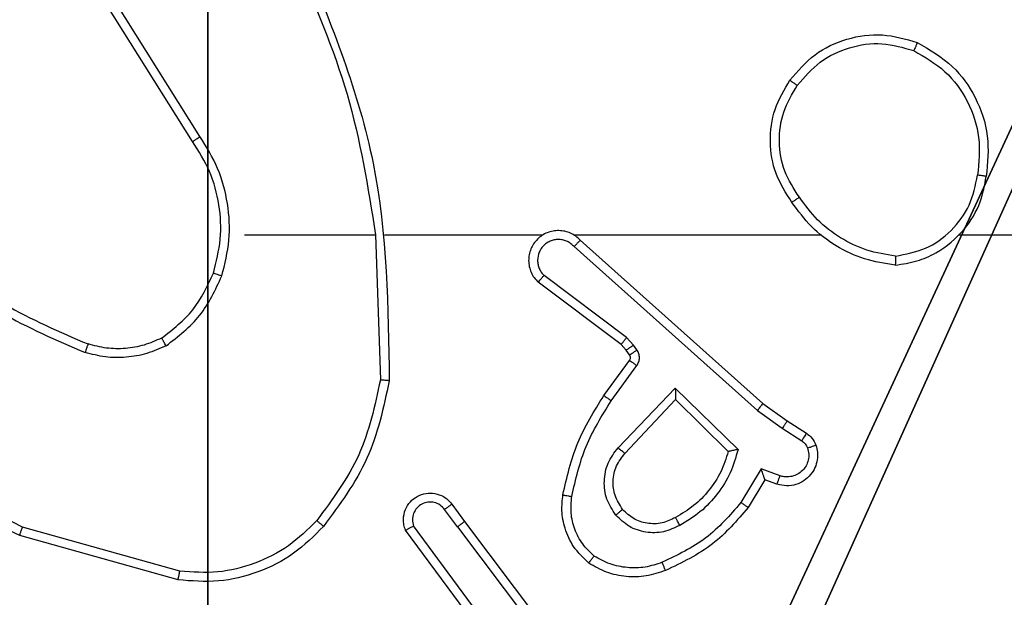
# Model space of a CAD drawing. Units: centimetres. Extents: x -313 to 365, y -270 to 274.
# Drawn here: x -116 to -114, y -112 to -111 of the extents above; entities that cross this region are included whole.
import ezdxf

# ---------------------------------------------------------------- set-up
doc = ezdxf.new("R2010")
doc.units = ezdxf.units.CM
doc.header["$LTSCALE"] = 2.54
doc.layers.get('0').update_dxf_attribs({"true_color": 0xff5454})
doc.layers.add('VP-EQ', color=7, linetype='Continuous', true_color=0x8a3492)

# ---------------------------------------------------------------- blocks, each defined once
blk = doc.blocks.new('Komponent_46')
at = {"color": 251, "true_color": 0x646464}
mesh = blk.add_polyface(dxfattribs=at)
corners = [(9, 0, 188.2241), (4.95, 0.2576, 188.2241), (4.95, 0, 188.2241), (8.7424, 4.0502, 188.2241), (9, 4.0502, 188.2241), (0, 0, 188.2241), (0.2576, 4.05, 188.2241), (0, 4.05, 188.2241), (4.05, 0, 188.2241), (0.2576, 4.95, 188.2241), (4.0498, 8.7424, 188.2241), (4.05, 0.2576, 188.2241), (4.9498, 8.7424, 188.2241), (4.9498, 9, 188.2241), (9, 9, 188.2241), (8.7424, 4.9502, 188.2241), (9, 4.9502, 188.2241), (0, 9, 188.2241), (0, 4.95, 188.2241), (4.0498, 9, 188.2241)]
mesh.append_faces([[corners[k] for k in face] for face in [(0, 1, 2), (3, 0, 4), (5, 6, 7), (14, 15, 16), (9, 17, 18)]], dxfattribs={"vtx0": -1, "color": 251})
mesh.append_faces([[corners[k] for k in face] for face in [(6, 8, 9), (10, 11, 12), (12, 1, 13), (13, 1, 14), (15, 1, 3), (17, 9, 19), (19, 9, 10)]], dxfattribs={"vtx0": -1, "vtx1": -1, "color": 251})
mesh.append_faces([[corners[k] for k in face] for face in [(1, 0, 3), (9, 8, 10), (14, 1, 15)]], dxfattribs={"vtx0": -1, "vtx1": -1, "vtx2": -1, "color": 251})
mesh.append_faces([[corners[k] for k in face] for face in [(6, 5, 8), (10, 8, 11), (12, 11, 1)]], dxfattribs={"vtx0": -1, "vtx2": -1, "color": 251})
mesh = blk.add_polyface(dxfattribs=at)
corners = [(4.0498, 9, -10), (0, 4.95, -10), (0, 9, -10), (0.2576, 4.95, -10), (0.2576, 4.05, -10), (4.9498, 8.7424, -10), (4.05, 0.2576, -10), (4.0498, 8.7424, -10), (4.95, 0.2576, -10), (0, 0, -10), (0, 4.05, -10), (4.05, 0, -10), (9, 9, -10), (4.9498, 9, -10), (4.95, 0, -10), (8.7424, 4.9502, -10), (9, 4.9502, -10), (8.7424, 4.0502, -10), (9, 0, -10), (9, 4.0502, -10)]
mesh.append_faces([[corners[k] for k in face] for face in [(0, 1, 2), (4, 9, 10), (12, 5, 13), (15, 12, 16), (18, 17, 19)]], dxfattribs={"vtx0": -1, "color": 251})
mesh.append_faces([[corners[k] for k in face] for face in [(1, 0, 3), (3, 0, 4), (5, 6, 7), (6, 5, 8), (9, 4, 11), (7, 4, 0), (11, 7, 6), (8, 12, 14), (14, 17, 18), (17, 14, 15)]], dxfattribs={"vtx0": -1, "vtx1": -1, "color": 251})
mesh.append_faces([[corners[k] for k in face] for face in [(11, 4, 7), (5, 12, 8), (14, 12, 15)]], dxfattribs={"vtx0": -1, "vtx1": -1, "vtx2": -1, "color": 251})
blk = doc.blocks.new('Grupuj_48')
at = {"color": 0}
blk.add_blockref('Komponent_46', (0.3, 0.3), dxfattribs=at)
blk = doc.blocks.new('noga_WOODEN_LOW_1')
at = {"color": 0}
blk.add_blockref('Grupuj_48', (0, 0), dxfattribs=at)
blk = doc.blocks.new('Grupuj_1')
at = {"color": 0}
blk.add_blockref('noga_WOODEN_LOW_1', (43.217, 3.8596, 10), dxfattribs=at)
blk = doc.blocks.new('RC1405_')
at = {"color": 0, "linetype": 'Continuous', "lineweight": 25}
for p, q in [((3279.8248, 182.9977), (3279.5988, 183.2974)), ((3279.8089, 182.9856), (3279.5836, 183.2843)), ((3279.7708, 183.2357), (3279.9411, 183.0055)), ((3279.7551, 183.2233), (3279.9234, 182.9959)), ((3280.4474, 183.0974), (3280.8004, 182.9982)), ((3280.4516, 183.1169), (3280.8067, 183.0171)), ((3279.8248, 182.9977), (3279.8534, 182.9587)), ((3279.8373, 182.9468), (3279.8089, 182.9856)), ((3279.1349, 182.8922), (3279.1724, 182.9545)), ((3279.1433, 182.868), (3279.1888, 182.9434)), ((3279.1079, 182.9019), (3279.1349, 182.8922)), ((3279.101, 182.8832), (3279.1433, 182.868)), ((3279.449, 182.833), (3279.3355, 182.712)), ((3279.3359, 182.687), (3279.1952, 182.8242)), ((3279.3355, 182.712), (3279.217, 182.8286)), ((3279.4644, 182.8203), (3279.3359, 182.687)), ((3279.0959, 182.7766), (3279.0524, 182.8045)), ((3279.085, 182.7599), (3279.0419, 182.7875)), ((3279.1518, 182.7367), (3279.0959, 182.7766)), ((3279.1396, 182.721), (3279.085, 182.7599)), ((3279.5632, 182.3687), (3279.1518, 182.7367)), ((3279.5492, 182.3545), (3279.1396, 182.721)), ((3279.4796, 182.7149), (3279.4223, 182.636)), ((3279.4961, 182.7032), (3279.4386, 182.6242)), ((3280.0086, 182.3427), (3279.9976, 182.6681)), ((3279.4385, 182.6121), (3279.4461, 182.6011)), ((3279.4219, 182.6007), (3279.4295, 182.5898)), ((3279.4295, 182.5898), (3279.4454, 182.5731)), ((3279.4461, 182.6011), (3279.4577, 182.589)), ((3279.4577, 182.589), (3279.6434, 182.4488)), ((3279.4454, 182.5731), (3279.6304, 182.4335)), ((3279.5637, 182.3427), (3279.0095, 182.3427)), ((3279.9883, 182.3427), (3279.6328, 182.3427)), ((3280.3021, 182.3427), (3280.0084, 182.3427)), ((3280.4189, 182.1333), (3280.6113, 181.8275)), ((3280.4024, 182.1221), (3280.5944, 181.8167))]:
    blk.add_line(p, q, dxfattribs=at)
at = {"color": 0, "linetype": 'Continuous', "lineweight": 25, "flags": 128}
blk.add_lwpolyline([(3278.6993, 182.3427), (3278.4996, 182.3427), (3278.2999, 182.3427), (3278.1002, 182.3427), (3277.9006, 182.3427), (3277.7009, 182.3427), (3277.5013, 182.3427), (3277.3017, 182.3427), (3277.1021, 182.3427)], dxfattribs=at)
at = {"color": 0, "linetype": 'Continuous', "lineweight": 25}
for points in [[(3280.1251, 182.9967), (3280.1466, 183.0182), (3280.1895, 183.0611), (3280.2717, 183.1021), (3280.3608, 183.1241), (3280.4213, 183.1193), (3280.4516, 183.1169)], [(3279.358, 183.0958), (3279.3723, 183.1006), (3279.4008, 183.1103), (3279.4463, 183.1109), (3279.4909, 183.1017), (3279.5171, 183.0867), (3279.5301, 183.0793)], [(3279.217, 182.8286), (3279.2221, 182.8442), (3279.2321, 182.8753), (3279.2593, 182.9165), (3279.2935, 182.952), (3279.3217, 182.9686), (3279.3358, 182.9769)], [(3280.4883, 182.5742), (3280.5013, 182.5799), (3280.5272, 182.5915), (3280.5695, 182.5986), (3280.6123, 182.5984), (3280.6398, 182.5911), (3280.6535, 182.5875)], [(3280.3721, 182.4282), (3280.3658, 182.4031), (3280.353, 182.3528), (3280.3572, 182.2747), (3280.3774, 182.199), (3280.4051, 182.1552), (3280.4189, 182.1333)], [(3278.8425, 182.4105), (3278.8657, 182.4069), (3278.9121, 182.3998), (3278.9761, 182.3692), (3279.0327, 182.3265), (3279.0604, 182.2886), (3279.0742, 182.2696)], [(3279.0788, 181.9955), (3279.0612, 181.9751), (3279.0261, 181.9342), (3278.9519, 181.8997), (3278.8708, 181.8882), (3278.8191, 181.9033), (3278.7932, 181.9109)]]:
    blk.add_open_spline(points, degree=3, dxfattribs=at)
for points, knots in [([(3280.1402, 182.9838), (3280.1605, 183.0038), (3280.2011, 183.044), (3280.2785, 183.082), (3280.362, 183.1035), (3280.4189, 183.0995), (3280.4474, 183.0974)], [0, 0, 0, 0, 0.249866, 0.499992, 0.750127, 1, 1, 1, 1]), ([(3280.4516, 183.1169), (3280.4515, 183.1167), (3280.4515, 183.1162), (3280.4508, 183.1133), (3280.4501, 183.1097), (3280.4493, 183.1062), (3280.4484, 183.102), (3280.4477, 183.099), (3280.4474, 183.0974)], [0, 0, 0, 0, 0.2018729, 0.4353425, 0.5642375, 0.7013713, 0.8467352, 1, 1, 1, 1]), ([(3279.1724, 182.9545), (3279.1976, 182.9837), (3279.2494, 183.0439), (3279.3211, 183.0782), (3279.358, 183.0958)], [0, 0, 0, 0, 0.4853711, 1, 1, 1, 1]), ([(3279.1888, 182.9434), (3279.2136, 182.9719), (3279.2631, 183.0288), (3279.3313, 183.0612), (3279.3653, 183.0774)], [0, 0, 0, 0, 0.499995, 1, 1, 1, 1]), ([(3279.358, 183.0958), (3279.3581, 183.0955), (3279.3583, 183.0949), (3279.3599, 183.0907), (3279.3624, 183.0846), (3279.3644, 183.0798), (3279.3653, 183.0774)], [0, 0, 0, 0, 0.250164, 0.500003, 0.74984, 1, 1, 1, 1]), ([(3279.3653, 183.0774), (3279.378, 183.0817), (3279.4033, 183.0902), (3279.4436, 183.0905), (3279.4832, 183.0828), (3279.5065, 183.0698), (3279.5181, 183.0633)], [0, 0, 0, 0, 0.249876, 0.499993, 0.750121, 1, 1, 1, 1]), ([(3279.5301, 183.0793), (3279.53, 183.0791), (3279.5296, 183.0787), (3279.5275, 183.0759), (3279.5252, 183.0728), (3279.5231, 183.07), (3279.5207, 183.0667), (3279.519, 183.0644), (3279.5181, 183.0633)], [0, 0, 0, 0, 0.22716, 0.46897, 0.595818, 0.726715, 0.861524, 1, 1, 1, 1]), ([(3279.5301, 183.0793), (3279.5423, 183.0675), (3279.5655, 183.0452), (3279.5843, 183.0031), (3279.592, 182.9631), (3279.5893, 182.938), (3279.5881, 182.9263)], [0, 0, 0, 0, 0.29418, 0.55895, 0.794242, 1, 1, 1, 1]), ([(3279.5181, 183.0633), (3279.5272, 183.0547), (3279.5453, 183.0374), (3279.5626, 183.0038), (3279.5716, 182.9671), (3279.5693, 182.9422), (3279.5682, 182.9297)], [0, 0, 0, 0, 0.2500374, 0.4999986, 0.7499665, 1, 1, 1, 1]), ([(3279.3257, 182.9945), (3279.3377, 183.0002), (3279.3617, 183.0115), (3279.4021, 183.0117), (3279.4406, 182.9992), (3279.4598, 182.9808), (3279.4694, 182.9716)], [0, 0, 0, 0, 0.249948, 0.499899, 0.749693, 1, 1, 1, 1]), ([(3280.8067, 183.0171), (3280.8067, 183.0169), (3280.8066, 183.0164), (3280.8057, 183.0136), (3280.8045, 183.0102), (3280.8033, 183.0067), (3280.802, 183.0027), (3280.801, 182.9997), (3280.8004, 182.9982)], [0, 0, 0, 0, 0.200931, 0.434105, 0.563085, 0.700451, 0.846201, 1, 1, 1, 1]), ([(3280.8067, 183.0171), (3280.9235, 182.9615), (3281.1602, 182.8489), (3281.3345, 182.653), (3281.4229, 182.5537)], [0, 0, 0, 0, 0.49327, 1, 1, 1, 1]), ([(3279.1952, 182.8242), (3279.2003, 182.842), (3279.2105, 182.8776), (3279.2403, 182.9248), (3279.2782, 182.9658), (3279.3099, 182.9849), (3279.3257, 182.9945)], [0, 0, 0, 0, 0.249922, 0.5, 0.750081, 1, 1, 1, 1]), ([(3279.3257, 182.9945), (3279.3267, 182.9928), (3279.3284, 182.9897), (3279.3308, 182.9855), (3279.3327, 182.9822), (3279.3344, 182.9793), (3279.3356, 182.9773), (3279.3357, 182.977), (3279.3358, 182.9769)], [0, 0, 0, 0, 0.180187, 0.344783, 0.493305, 0.626091, 0.844364, 1, 1, 1, 1]), ([(3279.3358, 182.9769), (3279.3455, 182.9817), (3279.3654, 182.9915), (3279.3989, 182.9915), (3279.4306, 182.9811), (3279.4463, 182.9663), (3279.4542, 182.9587)], [0, 0, 0, 0, 0.246834, 0.507828, 0.749902, 1, 1, 1, 1]), ([(3279.8248, 182.9977), (3279.8227, 182.9961), (3279.8185, 182.993), (3279.8132, 182.989), (3279.8096, 182.9863), (3279.8091, 182.9858), (3279.8089, 182.9856)], [0, 0, 0, 0, 0.250171, 0.5, 0.749829, 1, 1, 1, 1]), ([(3279.9411, 183.0055), (3279.9425, 183.0015), (3279.9452, 182.9937), (3279.9465, 182.9778), (3279.9427, 182.9592), (3279.9313, 182.9413), (3279.9151, 182.9285), (3279.8959, 182.9218), (3279.875, 182.922), (3279.8582, 182.928), (3279.8455, 182.9369), (3279.8401, 182.9434), (3279.8373, 182.9468)], [0, 0, 0, 0, 0.07276, 0.142637, 0.273144, 0.392249, 0.499919, 0.623595, 0.735196, 0.854962, 0.924382, 1, 1, 1, 1]), ([(3279.8534, 182.9587), (3279.8566, 182.9552), (3279.863, 182.9481), (3279.8766, 182.9425), (3279.891, 182.9417), (3279.9049, 182.9462), (3279.9163, 182.9552), (3279.9238, 182.9675), (3279.9268, 182.9819), (3279.9245, 182.9912), (3279.9234, 182.9959)], [0, 0, 0, 0, 0.125079, 0.25004, 0.375057, 0.500009, 0.625036, 0.749981, 0.875002, 1, 1, 1, 1]), ([(3279.9411, 183.0055), (3279.941, 183.0055), (3279.9408, 183.0054), (3279.9397, 183.0048), (3279.9379, 183.0038), (3279.9349, 183.0022), (3279.93, 182.9995), (3279.9256, 182.9971), (3279.9234, 182.9959)], [0, 0, 0, 0, 0.132076, 0.262237, 0.39033, 0.516238, 0.761726, 1, 1, 1, 1]), ([(3279.9778, 182.67), (3279.9904, 182.7298), (3280.0158, 182.8494), (3280.0887, 182.9476), (3280.1251, 182.9967)], [0, 0, 0, 0, 0.500006, 1, 1, 1, 1]), ([(3280.1251, 182.9967), (3280.1254, 182.9965), (3280.126, 182.996), (3280.13, 182.9925), (3280.135, 182.9883), (3280.1385, 182.9853), (3280.1402, 182.9838)], [0, 0, 0, 0, 0.2798482, 0.5590785, 0.7794864, 1, 1, 1, 1]), ([(3280.8004, 182.9982), (3280.9173, 182.9422), (3281.151, 182.8301), (3281.323, 182.6362), (3281.409, 182.5393)], [0, 0, 0, 0, 0.499993, 1, 1, 1, 1]), ([(3279.4542, 182.9587), (3279.4544, 182.9589), (3279.4549, 182.9594), (3279.4584, 182.9623), (3279.4634, 182.9666), (3279.4674, 182.97), (3279.4694, 182.9716)], [0, 0, 0, 0, 0.250169, 0.500002, 0.749836, 1, 1, 1, 1]), ([(3279.4694, 182.9716), (3279.477, 182.96), (3279.4921, 182.9368), (3279.4974, 182.8949), (3279.4891, 182.8536), (3279.4726, 182.8314), (3279.4644, 182.8203)], [0, 0, 0, 0, 0.2503265, 0.5001127, 0.7500501, 1, 1, 1, 1]), ([(3279.9976, 182.6681), (3280.01, 182.7259), (3280.0348, 182.8414), (3280.1051, 182.9363), (3280.1402, 182.9838)], [0, 0, 0, 0, 0.500004, 1, 1, 1, 1]), ([(3279.1724, 182.9545), (3279.1726, 182.9544), (3279.173, 182.9541), (3279.1755, 182.9524), (3279.1785, 182.9504), (3279.1815, 182.9484), (3279.185, 182.946), (3279.1875, 182.9443), (3279.1888, 182.9434)], [0, 0, 0, 0, 0.206661, 0.441807, 0.570299, 0.706122, 0.849503, 1, 1, 1, 1]), ([(3279.4542, 182.9587), (3279.4608, 182.9484), (3279.4732, 182.929), (3279.477, 182.894), (3279.4701, 182.8602), (3279.456, 182.842), (3279.449, 182.833)], [0, 0, 0, 0, 0.265172, 0.499946, 0.752708, 1, 1, 1, 1]), ([(3279.8373, 182.9468), (3279.8376, 182.947), (3279.838, 182.9474), (3279.8417, 182.9502), (3279.8471, 182.9541), (3279.8513, 182.9572), (3279.8534, 182.9587)], [0, 0, 0, 0, 0.250171, 0.5, 0.749829, 1, 1, 1, 1]), ([(3279.5682, 182.9297), (3279.5595, 182.8914), (3279.542, 182.8149), (3279.5004, 182.7482), (3279.4796, 182.7149)], [0, 0, 0, 0, 0.5, 1, 1, 1, 1]), ([(3279.5881, 182.9263), (3279.579, 182.8865), (3279.5609, 182.8069), (3279.5177, 182.7377), (3279.4961, 182.7032)], [0, 0, 0, 0, 0.50022, 1, 1, 1, 1]), ([(3279.5881, 182.9263), (3279.5877, 182.9263), (3279.5871, 182.9265), (3279.5826, 182.9273), (3279.576, 182.9284), (3279.5708, 182.9293), (3279.5682, 182.9297)], [0, 0, 0, 0, 0.250173, 0.5, 0.749827, 1, 1, 1, 1]), ([(3279.0206, 182.8147), (3279.0191, 182.8199), (3279.0162, 182.8307), (3279.017, 182.848), (3279.022, 182.8653), (3279.0319, 182.8815), (3279.0465, 182.8948), (3279.0651, 182.9037), (3279.0866, 182.9072), (3279.1007, 182.9037), (3279.1079, 182.9019)], [0, 0, 0, 0, 0.105921, 0.2173, 0.334135, 0.456421, 0.584155, 0.717333, 0.855949, 1, 1, 1, 1]), ([(3279.1079, 182.9019), (3279.1078, 182.9017), (3279.1075, 182.9011), (3279.1059, 182.8968), (3279.1036, 182.8906), (3279.1019, 182.8857), (3279.101, 182.8832)], [0, 0, 0, 0, 0.250166, 0.5, 0.749834, 1, 1, 1, 1]), ([(3279.0392, 182.8213), (3279.0381, 182.8257), (3279.0358, 182.8345), (3279.0372, 182.8483), (3279.0421, 182.861), (3279.0503, 182.8721), (3279.0613, 182.8803), (3279.0741, 182.8852), (3279.0861, 182.8862), (3279.0951, 182.885), (3279.0994, 182.8837), (3279.101, 182.8832)], [0, 0, 0, 0, 0.124892, 0.249709, 0.374667, 0.499778, 0.625318, 0.749748, 0.874729, 0.953623, 1, 1, 1, 1]), ([(3279.1349, 182.8922), (3279.1349, 182.8921), (3279.135, 182.8919), (3279.1356, 182.8902), (3279.1364, 182.8876), (3279.1378, 182.8835), (3279.1401, 182.8769), (3279.1421, 182.8713), (3279.1433, 182.868)], [0, 0, 0, 0, 0.1113555, 0.2299117, 0.3581327, 0.4977926, 0.7027862, 1, 1, 1, 1]), ([(3279.4644, 182.8203), (3279.463, 182.8214), (3279.4604, 182.8235), (3279.457, 182.8263), (3279.4541, 182.8287), (3279.4515, 182.8309), (3279.4494, 182.8326), (3279.4492, 182.8328), (3279.449, 182.833)], [0, 0, 0, 0, 0.165507, 0.3196107, 0.4619192, 0.5925623, 0.8191233, 1, 1, 1, 1]), ([(3279.0206, 182.8147), (3279.0208, 182.8148), (3279.0214, 182.8151), (3279.0257, 182.8166), (3279.0318, 182.8188), (3279.0367, 182.8205), (3279.0392, 182.8213)], [0, 0, 0, 0, 0.250161, 0.5, 0.749839, 1, 1, 1, 1]), ([(3279.0419, 182.7875), (3279.0372, 182.7912), (3279.0278, 182.7984), (3279.023, 182.8093), (3279.0206, 182.8147)], [0, 0, 0, 0, 0.499996, 1, 1, 1, 1]), ([(3279.0524, 182.8045), (3279.0495, 182.8067), (3279.0437, 182.8112), (3279.0407, 182.818), (3279.0392, 182.8213)], [0, 0, 0, 0, 0.500004, 1, 1, 1, 1]), ([(3279.1952, 182.8242), (3279.1971, 182.8246), (3279.2005, 182.8253), (3279.2057, 182.8264), (3279.2099, 182.8273), (3279.2133, 182.828), (3279.2154, 182.8284), (3279.2168, 182.8286), (3279.2169, 182.8286), (3279.217, 182.8286)], [0, 0, 0, 0, 0.177398, 0.320073, 0.501148, 0.636603, 0.764449, 0.885327, 1, 1, 1, 1]), ([(3279.0419, 182.7875), (3279.0421, 182.7879), (3279.0424, 182.7886), (3279.0452, 182.7931), (3279.0487, 182.7987), (3279.0512, 182.8025), (3279.0524, 182.8045)], [0, 0, 0, 0, 0.279839, 0.559081, 0.779491, 1, 1, 1, 1]), ([(3279.085, 182.7599), (3279.0851, 182.7601), (3279.0853, 182.7605), (3279.0871, 182.7633), (3279.0891, 182.7664), (3279.0911, 182.7694), (3279.0934, 182.7729), (3279.0951, 182.7753), (3279.0959, 182.7766)], [0, 0, 0, 0, 0.216561, 0.454899, 0.582608, 0.716121, 0.855344, 1, 1, 1, 1]), ([(3279.1396, 182.721), (3279.1397, 182.7211), (3279.1399, 182.7215), (3279.1417, 182.7238), (3279.144, 182.7267), (3279.1462, 182.7296), (3279.1489, 182.733), (3279.1508, 182.7354), (3279.1518, 182.7367)], [0, 0, 0, 0, 0.198473, 0.430831, 0.560011, 0.697985, 0.844761, 1, 1, 1, 1]), ([(3279.3359, 182.687), (3279.3359, 182.6906), (3279.3358, 182.6965), (3279.3355, 182.7033), (3279.3355, 182.7074), (3279.3355, 182.71), (3279.3355, 182.7117), (3279.3355, 182.7119), (3279.3355, 182.712)], [0, 0, 0, 0, 0.308385, 0.501705, 0.64135, 0.769752, 0.888615, 1, 1, 1, 1]), ([(3279.4961, 182.7032), (3279.4958, 182.7033), (3279.4953, 182.7037), (3279.4915, 182.7064), (3279.486, 182.7103), (3279.4818, 182.7134), (3279.4796, 182.7149)], [0, 0, 0, 0, 0.250175, 0.5, 0.749825, 1, 1, 1, 1]), ([(3279.9778, 182.67), (3279.978, 182.6699), (3279.9784, 182.6699), (3279.9815, 182.6697), (3279.9851, 182.6693), (3279.9888, 182.669), (3279.993, 182.6686), (3279.9961, 182.6683), (3279.9976, 182.6681)], [0, 0, 0, 0, 0.204898, 0.439383, 0.56803, 0.704419, 0.84852, 1, 1, 1, 1]), ([(3280.1696, 181.7181), (3280.1077, 181.8707), (3279.9839, 182.1759), (3279.9798, 182.5053), (3279.9778, 182.67)], [0, 0, 0, 0, 0.5, 1, 1, 1, 1]), ([(3279.4223, 182.636), (3279.4207, 182.6333), (3279.4175, 182.6279), (3279.416, 182.6185), (3279.4172, 182.609), (3279.4203, 182.6035), (3279.4219, 182.6007)], [0, 0, 0, 0, 0.249964, 0.499936, 0.749818, 1, 1, 1, 1]), ([(3279.4386, 182.6242), (3279.4383, 182.6244), (3279.4377, 182.6249), (3279.4333, 182.628), (3279.4279, 182.6319), (3279.4242, 182.6347), (3279.4223, 182.636)], [0, 0, 0, 0, 0.2798458, 0.5590609, 0.7794775, 1, 1, 1, 1]), ([(3279.4385, 182.6121), (3279.4382, 182.6119), (3279.4375, 182.6114), (3279.4331, 182.6084), (3279.4276, 182.6047), (3279.4238, 182.602), (3279.4219, 182.6007)], [0, 0, 0, 0, 0.279846, 0.5590651, 0.7794797, 1, 1, 1, 1]), ([(3279.4386, 182.6242), (3279.4381, 182.6233), (3279.437, 182.6215), (3279.4365, 182.6183), (3279.4368, 182.615), (3279.4379, 182.6131), (3279.4385, 182.6121)], [0, 0, 0, 0, 0.237468, 0.483286, 0.737462, 1, 1, 1, 1]), ([(3280.4783, 182.5915), (3280.4926, 182.5979), (3280.5211, 182.6106), (3280.5676, 182.6184), (3280.6148, 182.6183), (3280.645, 182.6104), (3280.6602, 182.6064)], [0, 0, 0, 0, 0.2499515, 0.5000055, 0.7500567, 1, 1, 1, 1]), ([(3279.4461, 182.6011), (3279.4458, 182.6009), (3279.4451, 182.6005), (3279.4407, 182.5975), (3279.4352, 182.5937), (3279.4314, 182.5911), (3279.4295, 182.5898)], [0, 0, 0, 0, 0.279846, 0.559065, 0.77948, 1, 1, 1, 1]), ([(3279.4577, 182.589), (3279.4574, 182.5887), (3279.4569, 182.5881), (3279.4536, 182.5839), (3279.4496, 182.5786), (3279.4468, 182.575), (3279.4454, 182.5731)], [0, 0, 0, 0, 0.279846, 0.559068, 0.779481, 1, 1, 1, 1]), ([(3280.4783, 182.5915), (3280.4511, 182.5704), (3280.3967, 182.5283), (3280.3677, 182.4659), (3280.3532, 182.4347)], [0, 0, 0, 0, 0.500001, 1, 1, 1, 1]), ([(3280.4783, 182.5915), (3280.4792, 182.59), (3280.4808, 182.587), (3280.4831, 182.5831), (3280.485, 182.5799), (3280.4867, 182.5769), (3280.488, 182.5746), (3280.4882, 182.5743), (3280.4883, 182.5742)], [0, 0, 0, 0, 0.167272, 0.322645, 0.465696, 0.596585, 0.822161, 1, 1, 1, 1]), ([(3280.6535, 182.5875), (3280.6536, 182.5877), (3280.6537, 182.588), (3280.6546, 182.5905), (3280.6558, 182.5939), (3280.657, 182.5974), (3280.6585, 182.6016), (3280.6596, 182.6048), (3280.6602, 182.6064)], [0, 0, 0, 0, 0.1813474, 0.4080943, 0.5386948, 0.6808821, 0.8347909, 1, 1, 1, 1]), ([(3281.0194, 182.3948), (3280.964, 182.4378), (3280.8534, 182.5238), (3280.7246, 182.5789), (3280.6602, 182.6064)], [0, 0, 0, 0, 0.500007, 1, 1, 1, 1]), ([(3280.4883, 182.5742), (3280.463, 182.5545), (3280.4124, 182.5153), (3280.3856, 182.4572), (3280.3721, 182.4282)], [0, 0, 0, 0, 0.500007, 1, 1, 1, 1]), ([(3281.0063, 182.3796), (3280.9526, 182.4214), (3280.844, 182.506), (3280.7174, 182.5602), (3280.6535, 182.5875)], [0, 0, 0, 0, 0.494663, 1, 1, 1, 1]), ([(3279.5492, 182.3545), (3279.5524, 182.3514), (3279.5588, 182.3452), (3279.5707, 182.3385), (3279.5834, 182.3342), (3279.5969, 182.3326), (3279.6103, 182.3336), (3279.6233, 182.3374), (3279.6353, 182.3437), (3279.649, 182.3549), (3279.6591, 182.37), (3279.6642, 182.387), (3279.6654, 182.4004), (3279.6639, 182.4139), (3279.6597, 182.4268), (3279.653, 182.4389), (3279.6466, 182.4455), (3279.6434, 182.4488)], [0, 0, 0, 0, 0.062527, 0.125054, 0.18758, 0.250107, 0.312634, 0.37516, 0.437687, 0.500213, 0.622256, 0.68419, 0.746534, 0.809286, 0.872448, 0.936019, 1, 1, 1, 1]), ([(3279.6434, 182.4488), (3279.6434, 182.4487), (3279.6433, 182.4486), (3279.6422, 182.4474), (3279.6398, 182.4445), (3279.6354, 182.4394), (3279.6321, 182.4354), (3279.6304, 182.4335)], [0, 0, 0, 0, 0.128618, 0.256428, 0.507629, 0.755405, 1, 1, 1, 1]), ([(3280.3532, 182.4347), (3280.3466, 182.4081), (3280.3332, 182.3549), (3280.3381, 182.2721), (3280.3589, 182.1919), (3280.3879, 182.1454), (3280.4024, 182.1221)], [0, 0, 0, 0, 0.24992, 0.499978, 0.750054, 1, 1, 1, 1]), ([(3280.3721, 182.4282), (3280.3719, 182.4283), (3280.3713, 182.4285), (3280.3669, 182.43), (3280.3607, 182.4322), (3280.3557, 182.4338), (3280.3532, 182.4347)], [0, 0, 0, 0, 0.250182, 0.5, 0.749818, 1, 1, 1, 1]), ([(3279.5632, 182.3687), (3279.5654, 182.3665), (3279.5698, 182.3621), (3279.578, 182.3572), (3279.5869, 182.3541), (3279.5963, 182.3527), (3279.6057, 182.3533), (3279.6148, 182.3558), (3279.6233, 182.36), (3279.6307, 182.3658), (3279.6369, 182.373), (3279.6429, 182.3841), (3279.6455, 182.3967), (3279.6442, 182.4092), (3279.6413, 182.4182), (3279.6368, 182.4266), (3279.6326, 182.4312), (3279.6304, 182.4335)], [0, 0, 0, 0, 0.062538, 0.125075, 0.187619, 0.250179, 0.312681, 0.375184, 0.43772, 0.500298, 0.562838, 0.625334, 0.749808, 0.812266, 0.874813, 0.937434, 1, 1, 1, 1]), ([(3278.8425, 182.4105), (3278.8261, 182.4081), (3278.7944, 182.4035), (3278.7393, 182.3792), (3278.6871, 182.3356), (3278.6498, 182.2734), (3278.642, 182.2308), (3278.6384, 182.2115)], [0, 0, 0, 0, 0.160459, 0.310882, 0.580411, 0.810176, 1, 1, 1, 1]), ([(3278.8421, 182.3904), (3278.819, 182.386), (3278.7727, 182.3772), (3278.7146, 182.3352), (3278.6722, 182.2775), (3278.6626, 182.2315), (3278.6578, 182.2085)], [0, 0, 0, 0, 0.250289, 0.500085, 0.750049, 1, 1, 1, 1]), ([(3278.8421, 182.3904), (3278.8421, 182.3919), (3278.8421, 182.3949), (3278.8421, 182.399), (3278.8422, 182.4026), (3278.8422, 182.4064), (3278.8424, 182.4097), (3278.8425, 182.4102), (3278.8425, 182.4105)], [0, 0, 0, 0, 0.1437043, 0.28224, 0.4153352, 0.5428911, 0.7817298, 1, 1, 1, 1]), ([(3278.8421, 182.3904), (3278.8637, 182.3869), (3278.9069, 182.3798), (3278.9661, 182.3507), (3279.0189, 182.311), (3279.0447, 182.2757), (3279.0576, 182.2581)], [0, 0, 0, 0, 0.249908, 0.500008, 0.750097, 1, 1, 1, 1]), ([(3279.5492, 182.3545), (3279.5493, 182.3547), (3279.5497, 182.3551), (3279.552, 182.3574), (3279.5546, 182.3602), (3279.5572, 182.3627), (3279.56, 182.3656), (3279.5621, 182.3677), (3279.5632, 182.3687)], [0, 0, 0, 0, 0.219653, 0.458982, 0.58643, 0.719178, 0.857123, 1, 1, 1, 1]), ([(3280.1874, 181.7265), (3280.1448, 181.8255), (3280.0596, 182.0235), (3280.0255, 182.2363), (3280.0084, 182.3427)], [0, 0, 0, 0, 0.499992, 1, 1, 1, 1]), ([(3279.0576, 182.2581), (3279.0589, 182.2589), (3279.0613, 182.2607), (3279.0647, 182.2631), (3279.0677, 182.2652), (3279.0709, 182.2674), (3279.0736, 182.2692), (3279.074, 182.2695), (3279.0742, 182.2696)], [0, 0, 0, 0, 0.14515, 0.28473, 0.418444, 0.546203, 0.784242, 1, 1, 1, 1]), ([(3279.0576, 182.2581), (3279.0699, 182.2391), (3279.0945, 182.2012), (3279.1056, 182.1334), (3279.0968, 182.0653), (3279.0737, 182.0265), (3279.0622, 182.0071)], [0, 0, 0, 0, 0.250222, 0.500069, 0.750035, 1, 1, 1, 1]), ([(3279.0742, 182.2696), (3279.0877, 182.2487), (3279.1143, 182.2073), (3279.1261, 182.1334), (3279.1168, 182.0592), (3279.0915, 182.0168), (3279.0788, 181.9955)], [0, 0, 0, 0, 0.251973, 0.498543, 0.748885, 1, 1, 1, 1]), ([(3278.7932, 181.9109), (3278.7654, 181.9271), (3278.7125, 181.9578), (3278.6589, 182.0337), (3278.6295, 182.1202), (3278.6354, 182.1811), (3278.6384, 182.2115)], [0, 0, 0, 0, 0.262735, 0.499966, 0.750409, 1, 1, 1, 1]), ([(3278.6384, 182.2115), (3278.6387, 182.2114), (3278.6391, 182.2113), (3278.6423, 182.2108), (3278.646, 182.2102), (3278.6495, 182.2097), (3278.6535, 182.2091), (3278.6564, 182.2087), (3278.6578, 182.2085)], [0, 0, 0, 0, 0.2189824, 0.458117, 0.5856341, 0.7185462, 0.8567545, 1, 1, 1, 1]), ([(3278.8007, 181.9292), (3278.7762, 181.9434), (3278.7271, 181.9718), (3278.6768, 182.042), (3278.6496, 182.1238), (3278.6551, 182.1803), (3278.6578, 182.2085)], [0, 0, 0, 0, 0.250254, 0.500081, 0.750044, 1, 1, 1, 1]), ([(3280.4189, 182.1333), (3280.4188, 182.1332), (3280.4184, 182.133), (3280.416, 182.1313), (3280.413, 182.1293), (3280.41, 182.1272), (3280.4064, 182.1248), (3280.4037, 182.123), (3280.4024, 182.1221)], [0, 0, 0, 0, 0.195095, 0.426359, 0.555815, 0.694618, 0.842803, 1, 1, 1, 1]), ([(3279.0622, 182.0071), (3279.0461, 181.9885), (3279.0139, 181.9512), (3278.9461, 181.9192), (3278.8718, 181.9086), (3278.8244, 181.9223), (3278.8007, 181.9292)], [0, 0, 0, 0, 0.249957, 0.499921, 0.749753, 1, 1, 1, 1]), ([(3279.0788, 181.9955), (3279.0785, 181.9957), (3279.078, 181.996), (3279.0742, 181.9987), (3279.0687, 182.0025), (3279.0644, 182.0056), (3279.0622, 182.0071)], [0, 0, 0, 0, 0.250168, 0.499999, 0.749831, 1, 1, 1, 1]), ([(3278.7932, 181.9109), (3278.7933, 181.9111), (3278.7934, 181.9116), (3278.7946, 181.9146), (3278.796, 181.918), (3278.7974, 181.9213), (3278.799, 181.9251), (3278.8001, 181.9278), (3278.8007, 181.9292)], [0, 0, 0, 0, 0.216383, 0.454774, 0.582461, 0.715892, 0.855214, 1, 1, 1, 1])]:
    blk.add_open_spline(points, degree=3, knots=knots, dxfattribs=at)
blk = doc.blocks.new('RC1405_2D')
at = {"color": 0, "rotation": 180}
blk.add_blockref('RC1405_', (3703.5619, 435.2499), dxfattribs=at)

msp = doc.modelspace()

# ---------------------------------------------------------------- block references
at = {"color": 0}
msp.add_blockref('Grupuj_1', (-163.8347, -119.5544), dxfattribs=at)
at = {"layer": 'VP-EQ', "color": 0}
msp.add_blockref('RC1405_2D', (-538.5446, -364.3934), dxfattribs=at)

doc.saveas('drawing.dxf')
